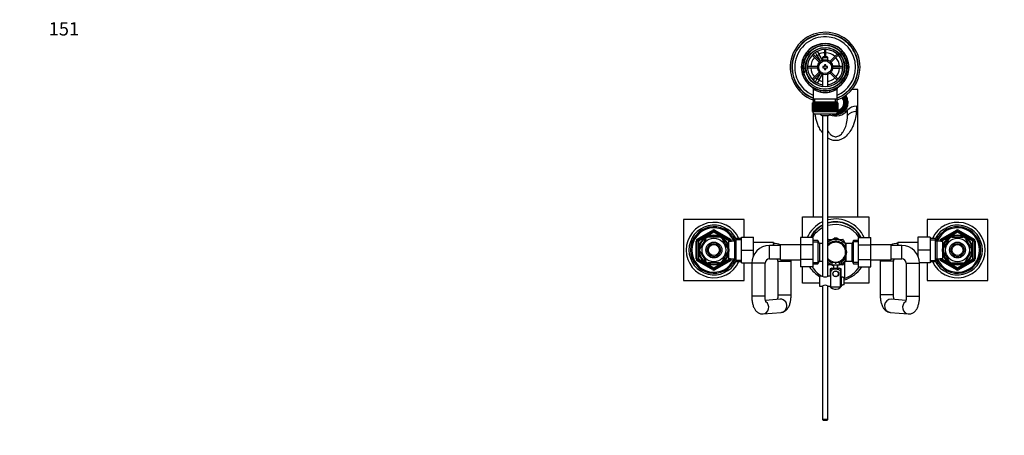
# Model space of a CAD drawing. Units: millimetres. Extents: x 0 to 1478, y 0 to 1758.
# Drawn here: x 0 to 889, y 1383 to 1758 of the extents above; entities that cross this region are included whole.
import ezdxf
from ezdxf import colors
from ezdxf.entities.mleader import LeaderData, LeaderLine
from ezdxf.math import Vec2, Vec3

# ---------------------------------------------------------------- set-up
doc = ezdxf.new("R2010")
doc.units = ezdxf.units.MM
doc.layers.add('DV2_Défaut', color=7, linetype='Continuous')
doc.layers.add('Défaut', color=7, linetype='Continuous')

# ---------------------------------------------------------------- blocks, each defined once
blk = doc.blocks.new('_DOT')
at = {"color": 0}
blk.add_line((0, 0), (-1, 0), dxfattribs=at)
at = {"color": 0, "const_width": 0.333}
blk.add_lwpolyline([(-0.1665, 0, 1), (0.1665, 0, 1)], format="xyb", close=True, dxfattribs=at)
blk = doc.blocks.new('SE1')
at = {"layer": 'DV2_Défaut', "color": 7, "linetype": 'Continuous'}
for p, q in [((715.64, 1725.84), (722.19, 1719.29)), ((723.04, 1720.14), (716.48, 1726.69)), ((717.75, 1729.62), (719.48, 1730.62)), ((717.76, 1729.59), (717.75, 1729.62)), ((720.25, 1725.29), (718.51, 1728.29)), ((719.48, 1730.62), (719.5, 1730.59)), ((720.25, 1729.29), (721.98, 1726.29)), ((721.98, 1726.29), (720.25, 1725.29)), ((720.25, 1725.29), (723.16, 1720.24)), ((724.87, 1721.29), (721.98, 1726.29)), ((726.77, 1730.95), (726.77, 1724.46)), ((727.97, 1724.46), (727.97, 1730.95)), ((738.25, 1726.69), (731.7, 1720.14)), ((732.54, 1719.29), (739.1, 1725.84)), ((725.47, 1724.46), (724.87, 1723.86)), ((724.87, 1723.86), (729.87, 1723.86)), ((724.87, 1723.86), (724.87, 1721.23)), ((729.27, 1724.46), (725.47, 1724.46)), ((726.87, 1716.96), (726.87, 1715.46)), ((727.87, 1716.96), (726.87, 1716.96)), ((727.87, 1715.46), (727.87, 1716.96)), ((729.87, 1723.86), (729.27, 1724.46)), ((729.87, 1721.23), (729.87, 1723.86)), ((720.64, 1715.56), (711.38, 1715.56)), ((711.38, 1714.36), (720.64, 1714.36)), ((722.19, 1710.63), (715.64, 1704.08)), ((716.48, 1703.23), (723.04, 1709.78)), ((723.16, 1709.68), (720.25, 1704.64)), ((721.98, 1703.64), (724.87, 1708.63)), ((724.87, 1708.69), (724.87, 1697.39)), ((725.37, 1715.46), (725.37, 1714.46)), ((726.87, 1715.46), (725.37, 1715.46)), ((725.37, 1714.46), (726.87, 1714.46)), ((726.87, 1714.46), (726.87, 1712.96)), ((726.87, 1712.96), (727.87, 1712.96)), ((729.37, 1715.46), (727.87, 1715.46)), ((727.87, 1714.46), (729.37, 1714.46)), ((727.87, 1712.96), (727.87, 1714.46)), ((729.37, 1714.46), (729.37, 1715.46)), ((729.87, 1697.39), (729.87, 1708.69)), ((731.7, 1709.78), (738.25, 1703.23)), ((739.1, 1704.08), (732.54, 1710.63)), ((739.87, 1715.96), (734.04, 1715.96)), ((734.04, 1713.96), (739.87, 1713.96)), ((743.35, 1715.56), (734.09, 1715.56)), ((734.09, 1714.36), (743.35, 1714.36)), ((739.87, 1715.56), (739.87, 1715.96)), ((739.87, 1715.96), (743.33, 1715.96)), ((739.87, 1713.96), (739.87, 1714.36)), ((743.33, 1713.96), (739.87, 1713.96)), ((744.84, 1715.96), (744.87, 1715.96)), ((744.87, 1713.96), (744.84, 1713.96)), ((744.87, 1715.96), (744.87, 1713.96)), ((717.75, 1700.31), (717.76, 1700.33)), ((719.48, 1699.31), (717.75, 1700.31)), ((718.51, 1701.63), (720.25, 1704.64)), ((719.5, 1699.33), (719.48, 1699.31)), ((720.25, 1704.64), (721.98, 1703.64)), ((721.98, 1703.64), (720.25, 1700.63)), ((716.52, 1695.54), (716.52, 1685.96)), ((738.22, 1685.96), (738.22, 1695.56)), ((756.87, 1694.87), (751.63, 1694.87)), ((756.87, 1679.84), (756.87, 1694.87)), ((715.87, 1682.76), (715.87, 1682.76)), ((715.87, 1674.96), (715.87, 1682.76)), ((715.87, 1682.76), (715.89, 1682.76)), ((715.87, 1682.76), (715.87, 1674.96)), ((715.89, 1682.76), (715.89, 1674.96)), ((715.94, 1682.76), (715.89, 1682.76)), ((715.94, 1674.96), (715.94, 1682.76)), ((715.94, 1682.76), (716, 1682.76)), ((716, 1682.76), (716, 1674.96)), ((716.1, 1682.76), (716, 1682.76)), ((716.1, 1674.96), (716.1, 1682.76)), ((716.1, 1682.76), (716.21, 1682.76)), ((716.12, 1683.76), (738.62, 1683.76)), ((716.12, 1683.76), (716.12, 1682.76)), ((716.21, 1682.76), (716.21, 1674.96)), ((716.36, 1682.76), (716.21, 1682.76)), ((716.36, 1674.96), (716.36, 1682.76)), ((716.36, 1682.76), (716.5, 1682.76)), ((716.5, 1682.76), (716.5, 1674.96)), ((716.7, 1682.76), (716.5, 1682.76)), ((716.52, 1685.96), (716.52, 1683.76)), ((738.22, 1685.96), (716.52, 1685.96)), ((716.7, 1674.96), (716.7, 1682.76)), ((716.7, 1682.76), (716.88, 1682.76)), ((716.88, 1682.76), (716.88, 1674.96)), ((717.13, 1682.76), (716.88, 1682.76)), ((717.13, 1674.96), (717.13, 1682.76)), ((717.13, 1682.76), (717.35, 1682.76)), ((717.35, 1682.76), (717.35, 1674.96)), ((717.64, 1682.76), (717.35, 1682.76)), ((717.64, 1674.96), (717.64, 1682.76)), ((717.64, 1682.76), (717.9, 1682.76)), ((717.9, 1682.76), (717.9, 1674.96)), ((718.23, 1682.76), (717.9, 1682.76)), ((718.05, 1683.76), (718.05, 1685.96)), ((718.23, 1674.96), (718.23, 1682.76)), ((718.23, 1682.76), (718.52, 1682.76)), ((718.52, 1682.76), (718.52, 1674.96)), ((718.89, 1682.76), (718.52, 1682.76)), ((718.89, 1674.96), (718.89, 1682.76)), ((718.89, 1682.76), (719.21, 1682.76)), ((719.21, 1682.76), (719.21, 1674.96)), ((719.63, 1682.76), (719.21, 1682.76)), ((719.63, 1674.96), (719.63, 1682.76)), ((719.63, 1682.76), (719.96, 1682.76)), ((719.96, 1674.96), (719.96, 1682.76)), ((719.96, 1682.76), (719.97, 1682.76)), ((719.97, 1682.76), (719.97, 1674.96)), ((720.42, 1682.76), (719.97, 1682.76)), ((720.42, 1674.96), (720.42, 1682.76)), ((720.42, 1682.76), (720.75, 1682.76)), ((720.75, 1674.96), (720.75, 1682.76)), ((720.75, 1682.76), (720.79, 1682.76)), ((720.79, 1682.76), (720.79, 1674.96)), ((721.27, 1682.76), (720.79, 1682.76)), ((721.27, 1674.96), (721.27, 1682.76)), ((721.27, 1682.76), (721.6, 1682.76)), ((721.6, 1674.96), (721.6, 1682.76)), ((721.6, 1682.76), (721.67, 1682.76)), ((721.67, 1682.76), (721.67, 1674.96)), ((722.17, 1682.76), (721.67, 1682.76)), ((722.17, 1674.96), (722.17, 1682.76)), ((722.17, 1682.76), (722.48, 1682.76)), ((722.48, 1674.96), (722.48, 1682.76)), ((722.48, 1682.76), (722.59, 1682.76)), ((722.59, 1682.76), (722.59, 1674.96)), ((723.11, 1682.76), (722.59, 1682.76)), ((723.11, 1674.96), (723.11, 1682.76)), ((723.11, 1682.76), (723.41, 1682.76)), ((723.41, 1674.96), (723.41, 1682.76)), ((723.41, 1682.76), (723.54, 1682.76)), ((723.54, 1682.76), (723.54, 1674.96)), ((724.08, 1682.76), (723.54, 1682.76)), ((724.08, 1674.96), (724.08, 1682.76)), ((724.08, 1682.76), (724.37, 1682.76)), ((724.37, 1674.96), (724.37, 1682.76)), ((724.37, 1682.76), (724.53, 1682.76)), ((724.53, 1682.76), (724.53, 1674.96)), ((725.08, 1682.76), (724.53, 1682.76)), ((725.08, 1674.96), (725.08, 1682.76)), ((725.08, 1682.76), (725.36, 1682.76)), ((725.36, 1674.96), (725.36, 1682.76)), ((725.36, 1682.76), (725.54, 1682.76)), ((725.54, 1682.76), (725.54, 1674.96)), ((726.1, 1682.76), (725.54, 1682.76)), ((726.1, 1674.96), (726.1, 1682.76)), ((726.1, 1682.76), (726.36, 1682.76)), ((726.36, 1674.96), (726.36, 1682.76)), ((726.36, 1682.76), (726.57, 1682.76)), ((726.57, 1682.76), (726.57, 1674.96)), ((727.13, 1682.76), (726.57, 1682.76)), ((727.13, 1674.96), (727.13, 1682.76)), ((727.13, 1682.76), (727.37, 1682.76)), ((727.37, 1674.96), (727.37, 1682.76)), ((727.37, 1682.76), (727.6, 1682.76)), ((727.6, 1682.76), (727.6, 1674.96)), ((728.17, 1682.76), (727.6, 1682.76)), ((728.17, 1674.96), (728.17, 1682.76)), ((728.17, 1682.76), (728.37, 1682.76)), ((728.37, 1674.96), (728.37, 1682.76)), ((728.37, 1682.76), (728.63, 1682.76)), ((728.63, 1682.76), (728.63, 1674.96)), ((729.19, 1682.76), (728.63, 1682.76)), ((729.19, 1674.96), (729.19, 1682.76)), ((729.19, 1682.76), (729.37, 1682.76)), ((729.37, 1674.96), (729.37, 1682.76)), ((729.37, 1682.76), (729.65, 1682.76)), ((729.65, 1682.76), (729.65, 1674.96)), ((730.2, 1682.76), (729.65, 1682.76)), ((730.2, 1674.96), (730.2, 1682.76)), ((730.2, 1682.76), (730.36, 1682.76)), ((730.36, 1674.96), (730.36, 1682.76)), ((730.36, 1682.76), (730.65, 1682.76)), ((730.65, 1682.76), (730.65, 1674.96)), ((731.19, 1682.76), (730.65, 1682.76)), ((731.19, 1674.96), (731.19, 1682.76)), ((731.19, 1682.76), (731.32, 1682.76)), ((731.32, 1674.96), (731.32, 1682.76)), ((731.32, 1682.76), (731.62, 1682.76)), ((731.62, 1682.76), (731.62, 1674.96)), ((732.15, 1682.76), (731.62, 1682.76)), ((732.15, 1674.96), (732.15, 1682.76)), ((732.15, 1682.76), (732.25, 1682.76)), ((732.25, 1674.96), (732.25, 1682.76)), ((732.25, 1682.76), (732.56, 1682.76)), ((732.56, 1682.76), (732.56, 1674.96)), ((733.06, 1682.76), (732.56, 1682.76)), ((733.06, 1674.96), (733.06, 1682.76)), ((733.06, 1682.76), (733.14, 1682.76)), ((733.14, 1674.96), (733.14, 1682.76)), ((733.14, 1682.76), (733.46, 1682.76)), ((733.46, 1682.76), (733.46, 1674.96)), ((733.94, 1682.76), (733.46, 1682.76)), ((733.94, 1674.96), (733.94, 1682.76)), ((733.94, 1682.76), (733.98, 1682.76)), ((733.98, 1674.96), (733.98, 1682.76)), ((733.98, 1682.76), (734.31, 1682.76)), ((734.31, 1682.76), (734.31, 1674.96)), ((734.76, 1682.76), (734.31, 1682.76)), ((734.76, 1674.96), (734.76, 1682.76)), ((734.76, 1682.76), (734.77, 1682.76)), ((734.77, 1674.96), (734.77, 1682.76)), ((734.77, 1682.76), (735.1, 1682.76)), ((735.1, 1682.76), (735.1, 1674.96)), ((735.52, 1682.76), (735.1, 1682.76)), ((735.52, 1674.96), (735.52, 1682.76)), ((735.52, 1682.76), (735.84, 1682.76)), ((735.84, 1682.76), (735.84, 1674.96)), ((736.21, 1682.76), (735.84, 1682.76)), ((736.21, 1674.96), (736.21, 1682.76)), ((736.21, 1682.76), (736.5, 1682.76)), ((736.5, 1682.76), (736.5, 1674.96)), ((736.83, 1682.76), (736.5, 1682.76)), ((736.68, 1683.76), (736.68, 1685.96)), ((736.83, 1674.96), (736.83, 1682.76)), ((736.83, 1682.76), (737.09, 1682.76)), ((737.09, 1682.76), (737.09, 1674.96)), ((737.38, 1682.76), (737.09, 1682.76)), ((737.38, 1674.96), (737.38, 1682.76)), ((737.38, 1682.76), (737.6, 1682.76)), ((737.6, 1682.76), (737.6, 1674.96)), ((737.85, 1682.76), (737.6, 1682.76)), ((737.85, 1674.96), (737.85, 1682.76)), ((737.85, 1682.76), (738.03, 1682.76)), ((738.03, 1682.76), (738.03, 1674.96)), ((738.23, 1682.76), (738.03, 1682.76)), ((738.22, 1683.76), (738.22, 1685.96)), ((738.23, 1674.96), (738.23, 1682.76)), ((738.23, 1682.76), (738.37, 1682.76)), ((738.37, 1682.76), (738.37, 1674.96)), ((738.52, 1682.76), (738.37, 1682.76)), ((738.52, 1674.96), (738.52, 1682.76)), ((738.52, 1682.76), (738.63, 1682.76)), ((738.62, 1682.76), (738.62, 1683.76)), ((738.63, 1682.76), (738.63, 1674.96)), ((738.73, 1682.76), (738.63, 1682.76)), ((738.73, 1674.96), (738.73, 1682.76)), ((738.73, 1682.76), (738.79, 1682.76)), ((738.79, 1682.76), (738.79, 1674.96)), ((738.84, 1682.76), (738.79, 1682.76)), ((738.84, 1674.96), (738.84, 1682.76)), ((738.84, 1682.76), (738.86, 1682.76)), ((738.86, 1682.76), (738.86, 1674.96)), ((738.86, 1682.76), (738.87, 1682.76)), ((738.87, 1674.96), (738.87, 1682.76)), ((744.36, 1682.16), (744.36, 1683)), ((745.43, 1685.93), (744.77, 1685.57)), ((744.77, 1685.22), (744.77, 1685.57)), ((744.77, 1681.11), (745.43, 1680.75)), ((744.77, 1681.11), (744.77, 1680.77)), ((744.77, 1680.77), (745.43, 1680.41)), ((745.43, 1680.75), (745.43, 1680.41)), ((745.87, 1682.66), (745.87, 1683.34)), ((747.12, 1687.26), (747.12, 1685.82)), ((747.12, 1681.54), (747.12, 1685.82)), ((747.12, 1681.54), (747.12, 1679.76)), ((715.87, 1674.96), (715.87, 1674.96)), ((715.89, 1674.96), (715.87, 1674.96)), ((715.94, 1674.96), (715.89, 1674.96)), ((716, 1674.96), (715.94, 1674.96)), ((716.1, 1674.96), (716, 1674.96)), ((716.21, 1674.96), (716.1, 1674.96)), ((716.12, 1674.96), (716.12, 1674.76)), ((738.62, 1674.76), (716.12, 1674.76)), ((716.36, 1674.96), (716.21, 1674.96)), ((716.5, 1674.96), (716.36, 1674.96)), ((716.7, 1674.96), (716.5, 1674.96)), ((716.88, 1674.96), (716.7, 1674.96)), ((716.87, 1579.96), (716.87, 1673.2)), ((717.13, 1674.96), (716.88, 1674.96)), ((717.35, 1674.96), (717.13, 1674.96)), ((717.64, 1674.96), (717.35, 1674.96)), ((717.9, 1674.96), (717.64, 1674.96)), ((718.23, 1674.96), (717.9, 1674.96)), ((718.12, 1672.76), (736.62, 1672.76)), ((718.52, 1674.96), (718.23, 1674.96)), ((718.89, 1674.96), (718.52, 1674.96)), ((719.21, 1674.96), (718.89, 1674.96)), ((719.63, 1674.96), (719.21, 1674.96)), ((719.96, 1674.96), (719.63, 1674.96)), ((719.97, 1674.96), (719.96, 1674.96)), ((720.42, 1674.96), (719.97, 1674.96)), ((720.75, 1674.96), (720.42, 1674.96)), ((720.79, 1674.96), (720.75, 1674.96)), ((721.27, 1674.96), (720.79, 1674.96)), ((721.6, 1674.96), (721.27, 1674.96)), ((721.67, 1674.96), (721.6, 1674.96)), ((722.17, 1674.96), (721.67, 1674.96)), ((722.48, 1674.96), (722.17, 1674.96)), ((722.59, 1674.96), (722.48, 1674.96)), ((723.11, 1674.96), (722.59, 1674.96)), ((723.41, 1674.96), (723.11, 1674.96)), ((723.54, 1674.96), (723.41, 1674.96)), ((724.08, 1674.96), (723.54, 1674.96)), ((724.37, 1674.96), (724.08, 1674.96)), ((724.53, 1674.96), (724.37, 1674.96)), ((725.08, 1674.96), (724.53, 1674.96)), ((725.36, 1674.96), (725.08, 1674.96)), ((725.54, 1674.96), (725.36, 1674.96)), ((726.1, 1674.96), (725.54, 1674.96)), ((726.36, 1674.96), (726.1, 1674.96)), ((726.57, 1674.96), (726.36, 1674.96)), ((727.13, 1674.96), (726.57, 1674.96)), ((727.37, 1674.96), (727.13, 1674.96)), ((727.6, 1674.96), (727.37, 1674.96)), ((728.17, 1674.96), (727.6, 1674.96)), ((728.37, 1674.96), (728.17, 1674.96)), ((728.63, 1674.96), (728.37, 1674.96)), ((729.19, 1674.96), (728.63, 1674.96)), ((729.37, 1674.96), (729.19, 1674.96)), ((729.65, 1674.96), (729.37, 1674.96)), ((730.2, 1674.96), (729.65, 1674.96)), ((730.36, 1674.96), (730.2, 1674.96)), ((730.65, 1674.96), (730.36, 1674.96)), ((731.19, 1674.96), (730.65, 1674.96)), ((731.32, 1674.96), (731.19, 1674.96)), ((731.62, 1674.96), (731.32, 1674.96)), ((732.15, 1674.96), (731.62, 1674.96)), ((732.25, 1674.96), (732.15, 1674.96)), ((732.56, 1674.96), (732.25, 1674.96)), ((733.06, 1674.96), (732.56, 1674.96)), ((733.14, 1674.96), (733.06, 1674.96)), ((733.46, 1674.96), (733.14, 1674.96)), ((733.94, 1674.96), (733.46, 1674.96)), ((733.98, 1674.96), (733.94, 1674.96)), ((734.31, 1674.96), (733.98, 1674.96)), ((734.76, 1674.96), (734.31, 1674.96)), ((734.77, 1674.96), (734.76, 1674.96)), ((735.1, 1674.96), (734.77, 1674.96)), ((735.52, 1674.96), (735.1, 1674.96)), ((735.84, 1674.96), (735.52, 1674.96)), ((736.21, 1674.96), (735.84, 1674.96)), ((736.5, 1674.96), (736.21, 1674.96)), ((736.83, 1674.96), (736.5, 1674.96)), ((737.09, 1674.96), (736.83, 1674.96)), ((737.38, 1674.96), (737.09, 1674.96)), ((737.6, 1674.96), (737.38, 1674.96)), ((737.85, 1674.96), (737.6, 1674.96)), ((738.03, 1674.96), (737.85, 1674.96)), ((738.23, 1674.96), (738.03, 1674.96)), ((738.37, 1674.96), (738.23, 1674.96)), ((738.52, 1674.96), (738.37, 1674.96)), ((738.63, 1674.96), (738.52, 1674.96)), ((738.62, 1674.76), (738.62, 1674.96)), ((738.73, 1674.96), (738.63, 1674.96)), ((738.79, 1674.96), (738.73, 1674.96)), ((738.77, 1674.96), (738.77, 1674.88)), ((738.84, 1674.96), (738.79, 1674.96)), ((738.86, 1674.96), (738.84, 1674.96)), ((738.86, 1674.96), (738.87, 1674.96)), ((743.53, 1677.66), (742.87, 1678.02)), ((743.53, 1677.32), (743.53, 1677.66)), ((747.12, 1678.9), (747.12, 1679.76)), ((747.54, 1671.27), (747.67, 1676.08)), ((755.67, 1679.84), (755.44, 1674.91)), ((755.44, 1674.91), (756.87, 1674.91)), ((755.67, 1679.84), (756.87, 1679.84)), ((756.87, 1674.91), (756.87, 1679.84)), ((756.87, 1579.96), (756.87, 1674.91)), ((729.87, 1671.01), (724.87, 1671.01)), ((724.87, 1671.01), (724.87, 1526.4)), ((729.87, 1526.4), (729.87, 1671.01)), ((599.37, 1577.46), (599.37, 1522.46)), ((654.37, 1577.46), (599.37, 1577.46)), ((654.37, 1561.46), (654.37, 1577.46)), ((706.87, 1579.96), (724.87, 1579.96)), ((706.87, 1561.24), (706.87, 1579.96)), ((729.87, 1579.96), (766.87, 1579.96)), ((766.87, 1579.96), (766.87, 1561.22)), ((819.37, 1577.46), (819.37, 1561.46)), ((874.37, 1577.46), (819.37, 1577.46)), ((874.37, 1522.46), (874.37, 1577.46)), ((611.87, 1559.78), (625.87, 1567.86)), ((612.37, 1558.91), (626.37, 1566.99)), ((626.87, 1566.13), (612.87, 1558.04)), ((625.87, 1567.86), (626.37, 1566.99)), ((626.87, 1566.13), (626.37, 1566.99)), ((626.87, 1566.13), (627.37, 1566.99)), ((640.87, 1558.04), (626.87, 1566.13)), ((627.87, 1567.86), (627.37, 1566.99)), ((627.37, 1566.99), (641.37, 1558.91)), ((627.87, 1567.86), (641.87, 1559.78)), ((831.87, 1559.78), (845.87, 1567.86)), ((832.37, 1558.91), (846.37, 1566.99)), ((846.87, 1566.13), (832.87, 1558.04)), ((846.37, 1566.99), (845.87, 1567.86)), ((846.37, 1566.99), (846.87, 1566.13)), ((847.37, 1566.99), (846.87, 1566.13)), ((860.87, 1558.04), (846.87, 1566.13)), ((847.37, 1566.99), (847.87, 1567.86)), ((847.37, 1566.99), (861.37, 1558.91)), ((847.87, 1567.86), (861.87, 1559.78)), ((610.87, 1541.88), (610.87, 1558.04)), ((610.87, 1558.04), (611.87, 1558.04)), ((611.87, 1559.78), (612.37, 1558.91)), ((611.87, 1541.88), (611.87, 1558.04)), ((612.87, 1558.04), (611.87, 1558.04)), ((612.87, 1558.04), (612.37, 1558.91)), ((612.87, 1558.04), (612.87, 1541.88)), ((619.47, 1560.15), (614.34, 1551.27)), ((619.19, 1560.3), (619.47, 1560.15)), ((621.74, 1561.46), (621.74, 1561.77)), ((631.99, 1561.46), (621.74, 1561.46)), ((631.99, 1561.77), (631.99, 1561.46)), ((634.47, 1560.34), (634.26, 1560.15)), ((634.26, 1560.15), (639.39, 1551.27)), ((638.97, 1556.96), (638.53, 1556.96)), ((638.97, 1556.35), (638.53, 1556.35)), ((638.97, 1556.17), (638.97, 1556.96)), ((640.47, 1556.11), (639, 1556.11)), ((640.47, 1541.96), (640.47, 1557.96)), ((645.67, 1557.96), (640.47, 1557.96)), ((640.87, 1558.04), (641.37, 1558.91)), ((640.87, 1557.96), (640.87, 1558.04)), ((640.87, 1558.04), (641.87, 1558.04)), ((641.87, 1559.78), (641.37, 1558.91)), ((641.87, 1558.04), (642.87, 1558.04)), ((641.87, 1558.04), (641.87, 1557.96)), ((642.87, 1558.04), (642.87, 1557.96)), ((647.11, 1560.46), (645.67, 1557.96)), ((645.67, 1541.96), (645.67, 1557.96)), ((651.67, 1559.28), (646.42, 1559.28)), ((647.11, 1539.46), (647.11, 1560.46)), ((651.67, 1560.46), (647.11, 1560.46)), ((651.67, 1561.46), (662.67, 1561.46)), ((651.67, 1549.96), (651.67, 1561.46)), ((662.67, 1549.96), (662.67, 1561.46)), ((680.67, 1556.71), (662.67, 1556.71)), ((680.67, 1556.71), (680.67, 1553.96)), ((705.12, 1561.24), (705.12, 1554.6)), ((716.12, 1561.24), (705.12, 1561.24)), ((716.12, 1561.24), (716.12, 1554.6)), ((720.67, 1558.46), (716.12, 1558.46)), ((716.12, 1557.28), (721.36, 1557.28)), ((720.67, 1558.46), (720.67, 1537.46)), ((722.12, 1555.96), (720.67, 1558.46)), ((731.12, 1557.92), (729.85, 1557.19)), ((729.87, 1558.84), (730.15, 1559.32)), ((730.39, 1559.46), (733.77, 1559.46)), ((731.12, 1557.92), (735.68, 1560.56)), ((742.62, 1557.92), (738.05, 1560.56)), ((739.95, 1559.46), (743.35, 1559.46)), ((742.62, 1557.92), (746.33, 1555.77)), ((743.58, 1559.32), (745.26, 1556.42)), ((753.06, 1558.46), (751.62, 1555.96)), ((757.62, 1557.28), (752.37, 1557.28)), ((753.06, 1537.46), (753.06, 1558.46)), ((757.62, 1558.46), (753.06, 1558.46)), ((757.62, 1561.22), (768.62, 1561.22)), ((757.62, 1554.6), (757.62, 1561.22)), ((768.62, 1554.6), (768.62, 1561.22)), ((793.07, 1553.96), (793.07, 1556.71)), ((811.07, 1556.71), (793.07, 1556.71)), ((811.07, 1561.46), (811.07, 1549.96)), ((822.07, 1561.46), (811.07, 1561.46)), ((822.07, 1561.46), (822.07, 1549.96)), ((826.62, 1560.46), (822.07, 1560.46)), ((822.07, 1559.28), (827.31, 1559.28)), ((826.62, 1560.46), (826.62, 1539.46)), ((828.07, 1557.96), (826.62, 1560.46)), ((828.07, 1557.96), (828.07, 1541.96)), ((833.27, 1557.96), (828.07, 1557.96)), ((830.87, 1557.96), (830.87, 1558.04)), ((831.87, 1558.04), (830.87, 1558.04)), ((832.37, 1558.91), (831.87, 1559.78)), ((831.87, 1557.96), (831.87, 1558.04)), ((831.87, 1558.04), (832.87, 1558.04)), ((832.37, 1558.91), (832.87, 1558.04)), ((832.87, 1558.04), (832.87, 1557.96)), ((833.27, 1557.96), (833.27, 1541.96)), ((834.74, 1556.11), (833.27, 1556.11)), ((834.34, 1551.27), (839.47, 1560.15)), ((834.77, 1556.96), (834.77, 1556.17)), ((835.21, 1556.96), (834.77, 1556.96)), ((834.77, 1556.35), (835.21, 1556.35)), ((839.25, 1560.33), (839.47, 1560.15)), ((841.74, 1561.46), (841.74, 1561.77)), ((841.74, 1561.46), (851.99, 1561.46)), ((851.99, 1561.77), (851.99, 1561.46)), ((854.51, 1560.32), (854.26, 1560.15)), ((859.39, 1551.27), (854.26, 1560.15)), ((861.37, 1558.91), (860.87, 1558.04)), ((860.87, 1541.88), (860.87, 1558.04)), ((861.87, 1558.04), (860.87, 1558.04)), ((861.37, 1558.91), (861.87, 1559.78)), ((862.87, 1558.04), (861.87, 1558.04)), ((861.87, 1558.04), (861.87, 1541.88)), ((862.87, 1558.04), (862.87, 1541.88)), ((614.34, 1551.27), (614.08, 1551.43)), ((614.34, 1548.65), (614.08, 1548.5)), ((614.34, 1548.65), (619.47, 1539.77)), ((639.39, 1548.65), (634.26, 1539.77)), ((639.39, 1551.27), (639.65, 1551.46)), ((639.39, 1548.65), (639.64, 1548.42)), ((651.67, 1549.96), (662.67, 1549.96)), ((651.67, 1538.46), (651.67, 1549.96)), ((662.67, 1544.83), (662.67, 1549.96)), ((677.12, 1541.96), (677.12, 1553.96)), ((687.12, 1553.96), (677.12, 1553.96)), ((687.12, 1541.21), (687.12, 1554.71)), ((705.12, 1554.71), (687.12, 1554.71)), ((705.12, 1554.6), (705.12, 1541.32)), ((716.12, 1554.6), (705.12, 1554.6)), ((716.12, 1554.6), (716.12, 1541.32)), ((722.12, 1555.96), (722.12, 1539.96)), ((724.87, 1555.96), (722.12, 1555.96)), ((744.92, 1554.11), (744.92, 1553.89)), ((746.42, 1554.11), (744.92, 1554.11)), ((746.42, 1550.93), (746.42, 1555.96)), ((751.62, 1555.96), (746.42, 1555.96)), ((751.62, 1539.96), (751.62, 1555.96)), ((757.62, 1554.6), (768.62, 1554.6)), ((757.62, 1541.32), (757.62, 1554.6)), ((786.62, 1554.71), (768.62, 1554.71)), ((768.62, 1541.32), (768.62, 1554.6)), ((786.62, 1554.71), (786.62, 1541.21)), ((796.62, 1553.96), (786.62, 1553.96)), ((796.62, 1541.96), (796.62, 1553.96)), ((811.07, 1549.96), (811.07, 1544.83)), ((822.07, 1549.96), (811.07, 1549.96)), ((822.07, 1549.96), (822.07, 1538.46)), ((834.34, 1548.65), (834.08, 1548.46)), ((834.34, 1551.27), (834.09, 1551.51)), ((839.47, 1539.77), (834.34, 1548.65)), ((854.26, 1539.77), (859.39, 1548.65)), ((859.39, 1551.27), (859.65, 1551.43)), ((859.65, 1548.5), (859.39, 1548.65)), ((610.87, 1541.88), (611.87, 1541.88)), ((611.87, 1541.88), (612.87, 1541.88)), ((612.37, 1541.01), (611.87, 1540.15)), ((625.87, 1532.06), (611.87, 1540.15)), ((612.37, 1541.01), (612.87, 1541.88)), ((626.37, 1532.93), (612.37, 1541.01)), ((612.87, 1541.88), (626.87, 1533.8)), ((619.22, 1539.6), (619.47, 1539.77)), ((631.99, 1538.46), (621.74, 1538.46)), ((621.74, 1538.15), (621.74, 1538.46)), ((626.87, 1533.8), (640.87, 1541.88)), ((641.37, 1541.01), (627.37, 1532.93)), ((641.87, 1540.15), (627.87, 1532.06)), ((631.99, 1538.46), (631.99, 1538.15)), ((634.48, 1539.59), (634.26, 1539.77)), ((638.97, 1543.57), (638.53, 1543.57)), ((638.53, 1542.96), (638.97, 1542.96)), ((638.97, 1542.96), (638.97, 1543.75)), ((639, 1543.81), (640.47, 1543.81)), ((640.47, 1541.96), (645.67, 1541.96)), ((640.87, 1541.88), (640.87, 1541.96)), ((641.87, 1541.88), (640.87, 1541.88)), ((641.37, 1541.01), (640.87, 1541.88)), ((641.37, 1541.01), (641.87, 1540.15)), ((641.87, 1541.96), (641.87, 1541.88)), ((641.87, 1541.88), (642.87, 1541.88)), ((642.87, 1541.96), (642.87, 1541.88)), ((645.67, 1541.96), (647.11, 1539.46)), ((651.67, 1540.65), (646.42, 1540.65)), ((647.11, 1539.46), (651.67, 1539.46)), ((651.67, 1538.46), (661.12, 1538.46)), ((654.37, 1522.46), (654.37, 1538.46)), ((677.12, 1541.96), (687.12, 1541.96)), ((684.66, 1539.96), (696.66, 1539.96)), ((684.66, 1539.96), (684.66, 1509.66)), ((687.12, 1541.21), (705.12, 1541.21)), ((696.66, 1509.66), (696.66, 1539.96)), ((705.12, 1541.32), (705.12, 1534.7)), ((716.12, 1541.32), (705.12, 1541.32)), ((716.12, 1541.32), (716.12, 1534.7)), ((716.12, 1538.65), (721.36, 1538.65)), ((720.67, 1537.46), (722.12, 1539.96)), ((722.12, 1539.96), (724.87, 1539.96)), ((731.12, 1538), (729.84, 1538.74)), ((733.37, 1539.06), (736.37, 1539.06)), ((733.37, 1539.06), (733.37, 1536.46)), ((736.37, 1539.06), (736.37, 1538.06)), ((737.37, 1539.06), (740.37, 1539.06)), ((737.37, 1538.06), (737.37, 1539.06)), ((740.37, 1536.46), (740.37, 1539.06)), ((742.62, 1538), (746.47, 1540.23)), ((745.28, 1539.53), (743.58, 1536.6)), ((744.87, 1538.82), (744.87, 1524.28)), ((744.92, 1542.03), (744.92, 1541.81)), ((744.92, 1541.81), (746.42, 1541.81)), ((746.42, 1539.96), (746.42, 1545)), ((746.42, 1539.96), (751.62, 1539.96)), ((751.62, 1539.96), (753.06, 1537.46)), ((757.62, 1538.65), (752.37, 1538.65)), ((757.62, 1541.32), (768.62, 1541.32)), ((757.62, 1534.68), (757.62, 1541.32)), ((768.62, 1534.68), (768.62, 1541.32)), ((768.62, 1541.21), (786.62, 1541.21)), ((789.07, 1539.96), (777.07, 1539.96)), ((777.07, 1539.96), (777.07, 1509.66)), ((786.62, 1541.96), (796.62, 1541.96)), ((789.07, 1509.66), (789.07, 1539.96)), ((822.07, 1538.46), (812.61, 1538.46)), ((819.37, 1538.46), (819.37, 1522.46)), ((822.07, 1540.65), (827.31, 1540.65)), ((822.07, 1539.46), (826.62, 1539.46)), ((826.62, 1539.46), (828.07, 1541.96)), ((828.07, 1541.96), (833.27, 1541.96)), ((830.87, 1541.88), (830.87, 1541.96)), ((831.87, 1541.88), (830.87, 1541.88)), ((831.87, 1541.88), (831.87, 1541.96)), ((832.87, 1541.88), (831.87, 1541.88)), ((831.87, 1540.15), (832.37, 1541.01)), ((845.87, 1532.06), (831.87, 1540.15)), ((832.87, 1541.88), (832.37, 1541.01)), ((846.37, 1532.93), (832.37, 1541.01)), ((832.87, 1541.96), (832.87, 1541.88)), ((832.87, 1541.88), (846.87, 1533.8)), ((833.27, 1543.81), (834.74, 1543.81)), ((834.77, 1543.75), (834.77, 1542.96)), ((834.77, 1543.57), (835.21, 1543.57)), ((834.77, 1542.96), (835.21, 1542.96)), ((839.26, 1539.58), (839.47, 1539.77)), ((841.74, 1538.15), (841.74, 1538.46)), ((841.74, 1538.46), (851.99, 1538.46)), ((846.87, 1533.8), (860.87, 1541.88)), ((861.37, 1541.01), (847.37, 1532.93)), ((861.87, 1540.15), (847.87, 1532.06)), ((851.99, 1538.46), (851.99, 1538.15)), ((854.54, 1539.63), (854.26, 1539.77)), ((860.87, 1541.88), (861.37, 1541.01)), ((860.87, 1541.88), (861.87, 1541.88)), ((861.87, 1540.15), (861.37, 1541.01)), ((862.87, 1541.88), (861.87, 1541.88)), ((626.37, 1532.93), (625.87, 1532.06)), ((626.37, 1532.93), (626.87, 1533.8)), ((627.37, 1532.93), (626.87, 1533.8)), ((627.37, 1532.93), (627.87, 1532.06)), ((673.12, 1537.96), (661.12, 1537.96)), ((661.12, 1537.96), (661.12, 1508.27)), ((673.12, 1508.27), (673.12, 1537.96)), ((716.12, 1534.7), (705.12, 1534.7)), ((706.87, 1519.96), (706.87, 1534.7)), ((716.12, 1537.46), (720.67, 1537.46)), ((730.15, 1536.6), (729.87, 1537.07)), ((733.17, 1536.46), (730.39, 1536.46)), ((731.12, 1538), (733.37, 1536.7)), ((732.37, 1532.96), (731.87, 1532.96)), ((731.87, 1532.96), (731.87, 1526.46)), ((732.37, 1532.98), (732.37, 1530.33)), ((732.37, 1521.96), (732.37, 1530.33)), ((733.37, 1536.46), (740.37, 1536.46)), ((733.37, 1533.46), (740.37, 1533.46)), ((733.82, 1536.44), (734.91, 1535.81)), ((734.87, 1536.46), (734.87, 1533.46)), ((735.29, 1530.53), (735.37, 1530.46)), ((735.3, 1533.46), (735.3, 1536.46)), ((736.15, 1530.96), (737.58, 1530.96)), ((736.37, 1538.06), (737.37, 1538.06)), ((738.37, 1530.46), (738.44, 1530.53)), ((738.44, 1533.46), (738.44, 1536.46)), ((739.94, 1536.46), (738.86, 1535.84)), ((738.87, 1533.46), (738.87, 1536.46)), ((742.62, 1538), (740.34, 1536.69)), ((743.35, 1536.46), (740.55, 1536.46)), ((741.37, 1532.98), (741.37, 1530.33)), ((741.87, 1532.96), (741.37, 1532.96)), ((741.37, 1516.46), (741.37, 1530.33)), ((741.87, 1525.46), (741.87, 1532.96)), ((753.06, 1537.46), (757.62, 1537.46)), ((757.62, 1534.68), (768.62, 1534.68)), ((766.87, 1534.68), (766.87, 1519.96)), ((800.62, 1537.96), (812.62, 1537.96)), ((800.62, 1537.96), (800.62, 1508.27)), ((812.62, 1508.27), (812.62, 1537.96)), ((845.87, 1532.06), (846.37, 1532.93)), ((846.87, 1533.8), (846.37, 1532.93)), ((846.87, 1533.8), (847.37, 1532.93)), ((847.87, 1532.06), (847.37, 1532.93)), ((599.37, 1522.46), (654.37, 1522.46)), ((722.37, 1526.46), (722.37, 1517.46)), ((724.77, 1526.46), (722.37, 1526.46)), ((732.37, 1526.46), (729.96, 1526.46)), ((732.37, 1516.46), (732.37, 1521.96)), ((741.87, 1523.96), (741.37, 1523.96)), ((741.37, 1523.53), (741.87, 1523.53)), ((741.87, 1525.46), (741.87, 1518.46)), ((743.47, 1525.46), (741.87, 1525.46)), ((743.47, 1525.43), (743.47, 1525.46)), ((743.47, 1525.43), (744.47, 1525.43)), ((744.47, 1518.5), (744.47, 1525.43)), ((819.37, 1522.46), (874.37, 1522.46)), ((722.37, 1519.96), (706.87, 1519.96)), ((722.37, 1517.46), (724.77, 1517.46)), ((724.87, 1517.52), (724.87, 1397.06)), ((729.87, 1397.06), (729.87, 1517.52)), ((729.97, 1517.46), (732.37, 1517.46)), ((741.37, 1516.46), (732.37, 1516.46)), ((741.37, 1520.39), (741.87, 1520.39)), ((741.37, 1519.96), (741.87, 1519.96)), ((741.87, 1518.46), (743.47, 1518.46)), ((743.47, 1518.5), (743.47, 1518.46)), ((744.47, 1518.5), (743.47, 1518.5)), ((766.87, 1519.96), (744.47, 1519.96)), ((673.12, 1508.27), (661.12, 1508.27)), ((686.67, 1505.64), (673.47, 1504.52)), ((684.66, 1509.66), (696.66, 1509.66)), ((789.07, 1509.66), (777.07, 1509.66)), ((800.26, 1504.52), (787.06, 1505.64)), ((800.62, 1508.27), (812.62, 1508.27)), ((671.33, 1492.3), (687.69, 1493.69)), ((786.04, 1493.69), (802.4, 1492.3)), ((729.87, 1397.06), (724.87, 1397.06)), ((724.87, 1397.06), (725.47, 1396.46)), ((725.47, 1396.46), (729.27, 1396.46)), ((729.27, 1396.46), (729.87, 1397.06))]:
    blk.add_line(p, q, dxfattribs=at)
for centre, radius in [((727.37, 1714.96), 21.35), ((727.37, 1714.96), 19.85), ((727.37, 1714.96), 17.75), ((727.37, 1714.96), 6.75), ((727.37, 1714.96), 5.75), ((626.87, 1549.96), 13.6), ((626.87, 1549.96), 13.1), ((626.87, 1549.96), 10.7), ((626.87, 1549.96), 7.2), ((846.87, 1549.96), 13.6), ((846.87, 1549.96), 13.1), ((846.87, 1549.96), 10.7), ((846.87, 1549.96), 7.2), ((626.87, 1549.96), 6), ((626.87, 1549.96), 5), ((846.87, 1549.96), 6), ((846.87, 1549.96), 5), ((736.87, 1528.46), 2.6), ((736.87, 1528.46), 2.5)]:
    blk.add_circle(centre, radius, dxfattribs=at)
for centre, radius, start, end in [((727.37, 1714.96), 31.5, 0, 249.85211), ((727.37, 1714.96), 30, 0, 248.79741), ((727.37, 1714.96), 29.75, 0, 248.61052), ((727.37, 1714.96), 27.5, 0, 246.76237), ((727.37, 1714.96), 21.5, 281.28917, 258.71083), ((727.37, 1714.96), 19.48, 255, 195), ((727.37, 1714.96), 17.5, 0, 261.78679), ((727.37, 1714.96), 16, 0, 261.0107), ((727.37, 1714.96), 13.06, 124.3914, 132.36681), ((727.37, 1714.96), 13.06, 92.63319, 115.6086), ((727.37, 1714.96), 13.06, 47.63319, 87.36681), ((727.37, 1714.96), 13.06, 137.63319, 177.36681), ((727.37, 1714.96), 13.06, 4.3914, 42.36681), ((727.37, 1714.96), 13.06, 182.63319, 222.36681), ((727.37, 1714.96), 16, 278.9893, 0), ((727.37, 1714.96), 17.5, 278.21321, 0), ((727.37, 1714.96), 13.06, 317.63319, 355.6086), ((727.37, 1714.96), 31.5, 290.14789, 0), ((727.37, 1714.96), 30, 291.20259, 0), ((727.37, 1714.96), 27.5, 293.23763, 0), ((727.37, 1714.96), 29.75, 291.38948, 0), ((727.37, 1714.96), 13.06, 227.63319, 235.6086), ((727.37, 1714.96), 13.06, 244.3914, 258.96414), ((727.37, 1714.96), 13.06, 281.03586, 312.36681), ((715.06, 1695.58), 1.45, 358.01307, 48.17659), ((727.37, 1710.12), 18.16, 233.31986, 257.41202), ((727.37, 1714.96), 21.5, 258.71083, 281.28917), ((727.37, 1728.25), 36.06, 263.70221, 276.29779), ((727.37, 1710.12), 18.16, 282.58801, 306.6792), ((739.65, 1695.6), 1.43, 130.35299, 181.72236), ((718.12, 1674.76), 2, 180, 270), ((727.37, 1676.46), 6, 218.07312, 245.37568), ((727.37, 1676.46), 6, 294.62432, 320.96983), ((736.87, 1685.08), 14.06, 247.25144, 320.22803), ((736.62, 1674.76), 2, 270, 0), ((755.6, 1669.6), 10.24, 89.5581, 140.70966), ((626.87, 1549.96), 25, 24.83459, 335.16541), ((736.87, 1549.96), 28.03, 115.34335, 156.27636), ((736.87, 1549.96), 28.03, 23.6877, 104.45923), ((736.87, 1549.96), 25.5, 26.21141, 105.9328), ((736.87, 1549.96), 25.25, 26.49103, 106.09482), ((846.87, 1549.96), 25, 0, 155.16541), ((626.87, 1549.96), 22.5, 26.91829, 333.08171), ((626.87, 1549.96), 21, 24.20953, 335.79047), ((626.87, 1549.96), 20, 23.57818, 336.42182), ((626.87, 1566.13), 2, 60, 120), ((626.87, 1566.13), 1, 60, 120), ((736.87, 1549.96), 25.5, 118.07249, 153.74826), ((736.87, 1549.96), 25.25, 118.37547, 153.46815), ((736.87, 1547.96), 25, 118.6854, 147.91598), ((736.87, 1547.96), 25, 32.04048, 106.2602), ((846.87, 1549.96), 22.5, 0, 153.08171), ((846.87, 1549.96), 21, 0, 155.79047), ((846.87, 1549.96), 20, 0, 156.42182), ((846.87, 1566.13), 2, 60, 120), ((846.87, 1566.13), 1, 60, 120), ((612.87, 1558.04), 2, 120, 180), ((612.87, 1558.04), 1, 120, 180), ((626.87, 1549.96), 12.87, 113.46791, 126.4906), ((626.87, 1549.96), 12.87, 53.78547, 66.53254), ((640.87, 1558.04), 1, 0, 60), ((640.87, 1558.04), 2, 0, 60), ((736.87, 1547.96), 10, 0, 134.427), ((736.87, 1547.96), 11.5, 120, 127.49525), ((736.87, 1547.96), 9, 0, 141.05756), ((736.87, 1547.96), 13.2, 119.4002, 120.5998), ((736.87, 1547.96), 11.5, 60, 120), ((736.87, 1547.96), 12.65, 84.25378, 95.6946), ((736.87, 1547.96), 11.5, 33.85657, 60), ((736.87, 1547.96), 13.2, 59.4002, 60.5998), ((832.87, 1558.04), 2, 120, 180), ((832.87, 1558.04), 1, 120, 180), ((846.87, 1549.96), 12.87, 113.46768, 126.26864), ((846.87, 1549.96), 12.87, 53.61746, 66.53277), ((860.87, 1558.04), 1, 0, 60), ((860.87, 1558.04), 2, 0, 60), ((626.87, 1549.96), 12.87, 173.55251, 186.44718), ((626.87, 1549.96), 12.87, 353.14553, 6.61217), ((677.12, 1537.96), 16, 90, 180), ((680.66, 1539.96), 16, 66.19218, 89.9991), ((736.87, 1547.96), 9, 278.54908, 0), ((736.87, 1547.96), 10, 290.48732, 0), ((793.07, 1539.96), 16, 90.00089, 113.78399), ((796.62, 1537.96), 16, 0, 90), ((846.87, 1549.96), 25, 204.83459, 0), ((846.87, 1549.96), 22.5, 206.91829, 0), ((846.87, 1549.96), 21, 204.20953, 0), ((846.87, 1549.96), 20, 203.57818, 0), ((846.87, 1549.96), 12.87, 173.14553, 186.61217), ((846.87, 1549.96), 12.87, 353.55251, 6.44718), ((612.87, 1541.88), 2, 180, 240), ((612.87, 1541.88), 1, 180, 240), ((626.87, 1549.96), 12.87, 233.61746, 246.53277), ((626.87, 1549.96), 12.87, 293.46768, 306.26864), ((640.87, 1541.88), 1, 300, 0), ((640.87, 1541.88), 2, 300, 0), ((677.12, 1537.96), 4, 90, 180), ((680.66, 1539.96), 4, 359.99645, 30.18608), ((680.66, 1539.96), 16, 359.99911, 4.48096), ((736.87, 1547.96), 9, 218.94244, 261.45092), ((736.87, 1547.96), 10, 225.573, 249.51268), ((736.87, 1547.96), 11.5, 232.50475, 240), ((736.87, 1547.96), 9, 266.81526, 273.18474), ((736.87, 1547.96), 11.5, 300, 326.14343), ((793.07, 1539.96), 16, 175.51447, 180.0009), ((793.07, 1539.96), 4, 149.98784, 180.00361), ((796.62, 1537.96), 4, 0, 90), ((832.87, 1541.88), 2, 180, 240), ((832.87, 1541.88), 1, 180, 240), ((846.87, 1549.96), 12.87, 233.78547, 246.53254), ((846.87, 1549.96), 12.87, 293.46791, 306.4906), ((860.87, 1541.88), 1, 300, 0), ((860.87, 1541.88), 2, 300, 0), ((626.87, 1533.8), 2, 240, 300), ((626.87, 1533.8), 1, 240, 300), ((736.87, 1549.96), 28.03, 212.98585, 238.85424), ((736.87, 1547.96), 25, 212.04048, 239.31658), ((736.87, 1547.96), 13.2, 239.4002, 240.5998), ((736.87, 1547.96), 11.5, 240, 252.28107), ((734.77, 1529.31), 4.39, 108.6358, 123.20423), ((736.87, 1547.96), 11.5, 287.71893, 300), ((738.96, 1529.31), 4.39, 56.77321, 71.3642), ((736.87, 1547.96), 13.2, 299.4002, 300.5998), ((736.87, 1549.96), 28.03, 285.72932, 326.97492), ((736.87, 1547.96), 25, 288.66292, 327.91598), ((846.87, 1533.8), 2, 240, 300), ((846.87, 1533.8), 1, 240, 300), ((727.37, 1530.14), 4.5, 234.73536, 305.26461), ((736.87, 1549.96), 25.25, 280.26597, 281.42119), ((736.87, 1549.96), 25.5, 280.16425, 281.30773), ((736.87, 1547.96), 25, 287.69801, 288.66292), ((727.37, 1513.78), 4.5, 54.73536, 125.26461), ((736.87, 1520.96), 6.5, 212.57897, 337.38014)]:
    blk.add_arc(centre, radius, start, end, dxfattribs=at)
for centre, major_axis, ratio, start_param, end_param in [((722.86, 1692.41), (0.29, 1.47), 0.358435, 4.783819, 6.283185), ((731.87, 1692.41), (0.29, -1.47), 0.358435, 3.141593, 4.640959), ((736.87, 1683.51), (-11, 0), 0.939693, 3.512998, 3.755076), ((736.87, 1682.66), (11.2, 0), 0.939693, 4.364645, 6.283185), ((736.87, 1683.68), (-10.5, 0), 0.939693, 1.720601, 2.922939), ((736.87, 1683.68), (-9.88, 0), 0.939693, 1.747773, 3.737144), ((736.87, 1683.51), (9.38, 0), 0.939693, 4.900157, 6.283185), ((736.87, 1683), (-7.5, 0), 0.939693, 1.8374, 3.823439), ((736.87, 1682.16), (-8.25, 0), 0.939693, 3.217454, 3.904046), ((736.87, 1682.16), (-7.5, 0), 0.939693, 2.508828, 3.141593), ((736.87, 1683), (8.25, 0), 0.939693, 5.566289, 5.991976), ((736.87, 1683), (8.25, 0), 0.939693, 0.29121, 0.669513), ((736.87, 1683), (9, 0), 0.939693, 0.346588, 0.661307), ((736.87, 1682.55), (9.38, 0), 0.939693, 0.05438, 0.700515), ((736.87, 1683.51), (9.38, 0), 0.939693, 0, 0.610349), ((736.87, 1683.34), (-8.25, 0), 0.939693, 2.850383, 3.432802), ((736.87, 1682.66), (-9, 0), 0.939693, 2.762416, 3.141593), ((736.87, 1683.34), (-9, 0), 0.939693, 2.830705, 3.45248), ((736.87, 1683.68), (10.5, 0), 0.939693, 0.218653, 0.597892), ((736.87, 1682.42), (-10.5, 0), 0.939693, 2.957265, 3.360246), ((736.87, 1682.66), (11.2, 0), 0.939693, 0, 0.392524), ((736.87, 1682.66), (-11, 0), 0.939693, 1.277297, 2.770187), ((736.87, 1683.51), (11, 0), 0.939693, 4.805571, 5.91178), ((736.87, 1683.34), (8.25, 0), 0.939693, 4.944778, 5.527197), ((736.87, 1683.34), (9, 0), 0.939693, 4.925101, 5.546875), ((736.87, 1683), (9, 0), 0.939693, 5.546875, 5.972298), ((755.44, 1665.51), (10, 0.12), 0.939684, 1.559128, 2.469052), ((680.67, 1549.96), (0, 6), 0.01, 5.442117, 6.282783), ((680.67, 1549.96), (0, -5), 0.01, 2.498092, 3.14149), ((793.07, 1549.96), (0, 6), 0.01, 0.000402, 0.841069), ((793.07, 1549.96), (0, 5), 0.01, 0.000103, 0.643501), ((670.82, 1498.28), (0.51, -5.98), 0.932657, 0, 2.469657), ((687.18, 1499.67), (0.51, -5.98), 0.932657, 0, 3.141593), ((786.55, 1499.67), (-0.51, -5.98), 0.932657, 3.141593, 6.283185), ((802.91, 1498.28), (-0.51, -5.98), 0.932657, 3.813778, 6.283185), ((670.82, 1498.28), (0.51, -5.98), 0.932657, 6.273288, 6.283185), ((802.91, 1498.28), (-0.51, -5.98), 0.932657, 0, 0.010118)]:
    blk.add_ellipse(centre, major_axis=major_axis, ratio=ratio, start_param=start_param, end_param=end_param, dxfattribs=at)
for points, knots in [([(724.85, 1655.65), (724.27, 1656.43), (723.75, 1657.22), (722.44, 1659.4), (721.76, 1660.8), (720.62, 1663.51), (720.16, 1664.82), (719.42, 1667.27), (719.13, 1668.42), (718.67, 1670.69), (718.5, 1671.79), (718.4, 1672.77)], [0, 0, 0, 0, 0.118381, 0.118381, 0.332633, 0.332633, 0.546884, 0.546884, 0.761135, 0.761135, 1, 1, 1, 1]), ([(755.44, 1674.91), (755.45, 1673.47), (755.26, 1671.67), (754.38, 1667.39), (753.69, 1664.87), (751.98, 1660.82), (751.3, 1659.42), (749.6, 1656.57), (748.6, 1655.15), (746.1, 1652.46), (744.61, 1651.2), (741.94, 1649.77), (740.99, 1649.38), (738.97, 1648.84), (737.92, 1648.69), (735.82, 1648.69), (734.75, 1648.84), (732.74, 1649.38), (731.77, 1649.78), (730.53, 1650.44), (730.18, 1650.65), (729.84, 1650.87)], [0, 0, 0, 0, 0.217295, 0.217295, 0.434589, 0.434589, 0.543237, 0.543237, 0.651884, 0.651884, 0.760531, 0.760531, 0.814855, 0.814855, 0.869179, 0.869179, 0.923502, 0.923502, 0.977826, 0.977826, 1, 1, 1, 1]), ([(729.84, 1657.14), (730.21, 1656.52), (730.94, 1655.47), (732.28, 1654.06), (733.77, 1652.97), (735.39, 1652.33), (736.83, 1652.18), (738.27, 1652.31), (739.9, 1652.93), (741.41, 1654.02), (742.59, 1655.25), (743.85, 1656.95), (744.99, 1659.1), (745.94, 1661.56), (746.71, 1664.24), (747.13, 1666.41), (747.36, 1668.15), (747.47, 1669.27), (747.54, 1670.32), (747.54, 1670.95), (747.54, 1671.27)], [0, 0, 0, 0, 0.061896, 0.10428, 0.147213, 0.189982, 0.21156, 0.233098, 0.275925, 0.318848, 0.361645, 0.404496, 0.489654, 0.57507, 0.659873, 0.785647, 0.83897, 0.892695, 0.946295, 1, 1, 1, 1]), ([(732.37, 1530.33), (732.67, 1531.22), (733.36, 1531.94), (735.01, 1532.8), (735.95, 1532.98), (737.81, 1532.97), (738.74, 1532.79), (740.38, 1531.93), (741.07, 1531.2), (741.37, 1530.33)], [0, 0, 0, 0, 0.25, 0.25, 0.5, 0.5, 0.75, 0.75, 1, 1, 1, 1]), ([(661.12, 1508.27), (661.12, 1507.94), (661.12, 1507.14), (661.2, 1505.68), (661.37, 1504.02), (661.64, 1502.39), (662, 1500.8), (662.47, 1499.23), (663.07, 1497.77), (663.76, 1496.48), (664.53, 1495.39), (665.36, 1494.48), (666.27, 1493.72), (667.25, 1493.1), (668.31, 1492.65), (669.45, 1492.35), (670.49, 1492.25), (671.09, 1492.28), (671.33, 1492.3)], [0, 0, 0, 0, 0.037987, 0.1094, 0.181315, 0.254307, 0.329155, 0.406929, 0.489, 0.563303, 0.63003, 0.691067, 0.748533, 0.803827, 0.857847, 0.911179, 0.969335, 1, 1, 1, 1]), ([(674.01, 1502.78), (674.01, 1502.78), (673.98, 1502.83), (673.88, 1503.06), (673.73, 1503.46), (673.57, 1504.05), (673.4, 1504.79), (673.27, 1505.69), (673.16, 1506.69), (673.12, 1507.59), (673.12, 1508.09), (673.12, 1508.27)], [0, 0, 0, 0, 0.0906701, 0.1910312, 0.2979048, 0.4126425, 0.5352002, 0.6645612, 0.7992018, 0.937451, 1, 1, 1, 1]), ([(684.66, 1509.66), (684.66, 1509.45), (684.66, 1508.92), (684.61, 1507.97), (684.5, 1506.95), (684.36, 1506.09), (684.25, 1505.61), (684.2, 1505.42)], [0, 0, 0, 0, 0.123579, 0.361336, 0.596772, 0.827011, 1, 1, 1, 1]), ([(687.69, 1493.69), (688.1, 1493.74), (688.81, 1493.84), (689.92, 1494.21), (690.93, 1494.72), (691.85, 1495.37), (692.69, 1496.14), (693.45, 1497.04), (694.15, 1498.09), (694.78, 1499.32), (695.34, 1500.74), (695.81, 1502.3), (696.17, 1503.93), (696.43, 1505.61), (696.6, 1507.29), (696.66, 1508.68), (696.66, 1509.42), (696.66, 1509.66)], [0, 0, 0, 0, 0.056797, 0.114083, 0.170868, 0.228141, 0.287076, 0.349199, 0.416446, 0.490752, 0.572215, 0.656261, 0.737949, 0.817004, 0.894207, 0.970337, 1, 1, 1, 1]), ([(777.07, 1509.66), (777.07, 1509.33), (777.08, 1508.52), (777.15, 1507.06), (777.32, 1505.41), (777.59, 1503.78), (777.95, 1502.18), (778.43, 1500.62), (779.02, 1499.16), (779.71, 1497.87), (780.48, 1496.78), (781.31, 1495.87), (782.22, 1495.1), (783.2, 1494.49), (784.25, 1494.04), (785.24, 1493.78), (785.8, 1493.71), (786.04, 1493.69)], [0, 0, 0, 0, 0.040302, 0.116069, 0.192368, 0.26981, 0.349221, 0.431736, 0.518811, 0.597643, 0.668438, 0.733196, 0.794165, 0.85283, 0.910144, 0.966726, 1, 1, 1, 1]), ([(789.53, 1505.43), (789.48, 1505.62), (789.38, 1506.08), (789.24, 1506.91), (789.13, 1507.89), (789.07, 1508.85), (789.07, 1509.41), (789.07, 1509.66)], [0, 0, 0, 0, 0.174447, 0.39181, 0.618613, 0.852034, 1, 1, 1, 1]), ([(800.62, 1508.27), (800.61, 1508.06), (800.61, 1507.53), (800.56, 1506.58), (800.45, 1505.56), (800.3, 1504.63), (800.12, 1503.88), (799.96, 1503.33), (799.82, 1502.97), (799.74, 1502.81), (799.72, 1502.78), (799.72, 1502.78)], [0, 0, 0, 0, 0.072991, 0.21342, 0.352479, 0.488468, 0.61985, 0.732528, 0.838255, 0.938104, 1, 1, 1, 1]), ([(802.4, 1492.3), (802.82, 1492.28), (803.54, 1492.25), (804.72, 1492.44), (805.82, 1492.8), (806.84, 1493.3), (807.76, 1493.94), (808.6, 1494.71), (809.37, 1495.61), (810.06, 1496.65), (810.7, 1497.87), (811.27, 1499.28), (811.74, 1500.83), (812.11, 1502.47), (812.37, 1504.14), (812.54, 1505.82), (812.61, 1507.24), (812.61, 1508), (812.62, 1508.27)], [0, 0, 0, 0, 0.053144, 0.108431, 0.162445, 0.21597, 0.269906, 0.32535, 0.383722, 0.44683, 0.516523, 0.59304, 0.672306, 0.749428, 0.824042, 0.896873, 0.968661, 1, 1, 1, 1])]:
    blk.add_open_spline(points, degree=3, knots=knots, dxfattribs=at)

msp = doc.modelspace()

# ---------------------------------------------------------------- block references
at = {"layer": 'Défaut'}
msp.add_blockref('SE1', (0, 0), dxfattribs=at)

# ---------------------------------------------------------------- leaders
at = {"layer": 'Défaut', "color": 7, "linetype": 'Continuous'}
ml = msp.add_multileader_mtext('Standard', dxfattribs=at)
ml.set_content('{\\pxsm0.9;\\fSolid Edge ISO|b1||i0||c0|p34;\\W1.;02/09/2025\\P}', color=256)
ml.set_leader_properties()
ml.set_arrow_properties(name='DOT')
ml.build(insert=Vec2(0, 0))
ml.multileader.update_dxf_attribs({"leader_type": 0, "dogleg_length": 0, "arrow_head_size": 12})
ctx = ml.context
ctx.base_point, ctx.char_height, ctx.arrow_head_size = Vec3(1390.41, 1750.83), 12, 12
notes = []
notes.append((ctx, [(0, (0, 0, 0), (0, 0), (1, 0), 1, [])]))
ctx.mtext.insert = Vec3(1392.41, 1756.83)
ml = msp.add_multileader_mtext('Standard', dxfattribs=at)
ml.set_content('{\\pxsm0.9;\\fArial|b1||i0||c0|p34;\\W1.;151\\P}', color=256)
ml.set_leader_properties()
ml.set_arrow_properties(name='DOT')
ml.build(insert=Vec2(0, 0))
ml.multileader.update_dxf_attribs({"leader_type": 0, "dogleg_length": 0, "arrow_head_size": 12})
ctx = ml.context
ctx.base_point, ctx.char_height, ctx.arrow_head_size = Vec3(24.31, 1749.57), 12, 12
notes.append((ctx, [(0, (0, 0, 0), (0, 0), (1, 0), 1, [])]))
ctx.mtext.insert = Vec3(26.31, 1755.57)
for ctx, leaders in notes:
    for number, flags, end, landing, length, lines in leaders:
        leader = LeaderData()
        leader.index, (leader.has_last_leader_line, leader.has_dogleg_vector, leader.attachment_direction) = number, flags
        leader.last_leader_point, leader.dogleg_vector, leader.dogleg_length = Vec3(end), Vec3(landing), length
        for number, points, colour, breaks in lines:
            line = LeaderLine()
            line.index, line.vertices, line.color, line.breaks = number, Vec3.list(points), colors.encode_raw_color(colour), breaks
            leader.lines.append(line)
        ctx.leaders.append(leader)

doc.saveas('drawing.dxf')
